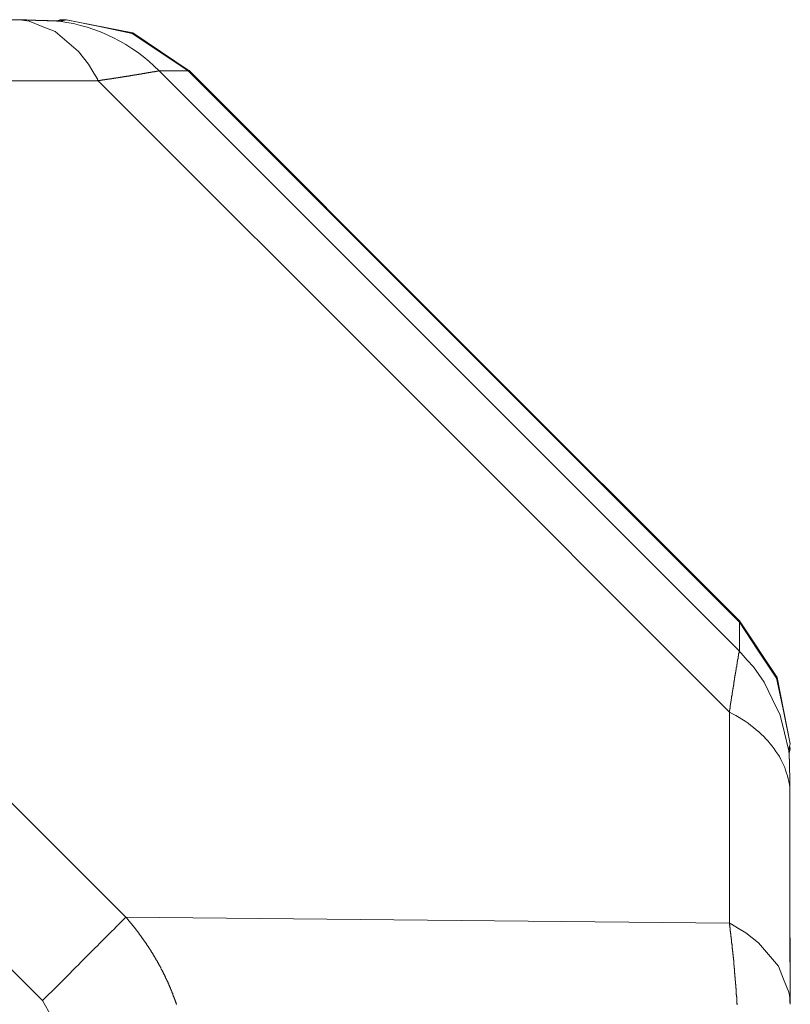
# Model space of a CAD drawing. Units: millimetres. Extents: x 0 to 297, y 0 to 210.
# Drawn here: x 54 to 54, y 98 to 98 of the extents above; entities that cross this region are included whole.
import ezdxf

# ---------------------------------------------------------------- set-up
doc = ezdxf.new("R2010")
doc.units = ezdxf.units.MM
doc.header["$MEASUREMENT"] = 0
doc.layers.add('1', color=7, linetype='Continuous')

msp = doc.modelspace()

# ---------------------------------------------------------------- linework, layer by layer
at = {"layer": '1', "color": 250, "lineweight": 9, "true_color": 0x221814}
for points in [[(54.10601, 97.90512), (54.09171, 97.90512), (54.07744, 97.90513)], [(54.10601, 97.90512), (54.10635, 97.90507), (54.10667, 97.90504), (54.10701, 97.90498), (54.10735, 97.90493), (54.10924, 97.90417), (54.11115, 97.90341), (54.11285, 97.90196), (54.11456, 97.90053), (54.11529, 97.89958), (54.11601, 97.89865), (54.11663, 97.89762), (54.11724, 97.89658), (54.11729, 97.89654), (54.11729, 97.8965), (54.11733, 97.89647), (54.11733, 97.89642), (54.11733, 97.89638), (54.11736, 97.89635), (54.1174, 97.89631), (54.1174, 97.89627)], [(54.10653, 97.90511), (54.10642, 97.90512), (54.10628, 97.90512), (54.10615, 97.90512), (54.10601, 97.90512)], [(54.11158, 97.90495), (54.11156, 97.90495), (54.11151, 97.90495), (54.11149, 97.90495), (54.11145, 97.90495), (54.1114, 97.90495), (54.11138, 97.90497), (54.11131, 97.90497), (54.11126, 97.90497), (54.11122, 97.90497), (54.11115, 97.90497), (54.11108, 97.90497), (54.11101, 97.90497), (54.11094, 97.90498), (54.11085, 97.90498), (54.11081, 97.90498), (54.11069, 97.90498), (54.11063, 97.90499), (54.11051, 97.90499), (54.11042, 97.90501), (54.11033, 97.90501), (54.11024, 97.90501), (54.11013, 97.90502), (54.11001, 97.90502), (54.1099, 97.90502), (54.10979, 97.90503), (54.10967, 97.90503), (54.10956, 97.90503), (54.10942, 97.90504), (54.10929, 97.90504), (54.10915, 97.90505), (54.10904, 97.90505), (54.1089, 97.90505), (54.10876, 97.90506), (54.1086, 97.90506), (54.10849, 97.90506), (54.10833, 97.90507), (54.10817, 97.90507), (54.10801, 97.90507), (54.10788, 97.90507), (54.10769, 97.90507), (54.10756, 97.9051), (54.10738, 97.9051), (54.10722, 97.9051), (54.10703, 97.90511), (54.10688, 97.90511), (54.10676, 97.90511), (54.10667, 97.90511), (54.10656, 97.90512), (54.10644, 97.90512)], [(54.11179, 97.90493), (54.11179, 97.90494), (54.11176, 97.90494), (54.11174, 97.90494), (54.11172, 97.90494), (54.1117, 97.90494), (54.11167, 97.90494), (54.11165, 97.90494), (54.11163, 97.90494), (54.11158, 97.90494), (54.11154, 97.90495), (54.11149, 97.90495), (54.1114, 97.90495), (54.11131, 97.90497), (54.11122, 97.90497), (54.1111, 97.90497), (54.11099, 97.90497), (54.11085, 97.90498), (54.11074, 97.90498), (54.1106, 97.90498), (54.11056, 97.90499), (54.11054, 97.90499), (54.11049, 97.90499), (54.11044, 97.90499), (54.11042, 97.90499), (54.11038, 97.90499), (54.11033, 97.90499), (54.11029, 97.90499), (54.11024, 97.90501), (54.11013, 97.90501), (54.11006, 97.90501), (54.10999, 97.90501), (54.10981, 97.90502), (54.10965, 97.90503), (54.10944, 97.90503), (54.10926, 97.90504), (54.10915, 97.90504), (54.10908, 97.90504), (54.10897, 97.90504), (54.10888, 97.90505), (54.10876, 97.90505), (54.10865, 97.90505), (54.10854, 97.90506), (54.10844, 97.90506), (54.10833, 97.90506), (54.10822, 97.90507), (54.1081, 97.90507), (54.10801, 97.90507), (54.1079, 97.90507), (54.10776, 97.90507), (54.10765, 97.90507), (54.10751, 97.9051), (54.10729, 97.9051), (54.10703, 97.90511), (54.10678, 97.90511), (54.10653, 97.90511)], [(54.1124, 97.90512), (54.1119, 97.90504), (54.11142, 97.90497)], [(54.11217, 97.90515), (54.11183, 97.90511), (54.11149, 97.90498)], [(54.11279, 97.90515), (54.1124, 97.90504), (54.11199, 97.90494)], [(54.11276, 97.90515), (54.11247, 97.90515), (54.11217, 97.90515)], [(54.13068, 97.89771), (54.12247, 97.90322), (54.11276, 97.90515)], [(54.1305, 97.89771), (54.12645, 97.90044), (54.12238, 97.90316), (54.11758, 97.90415), (54.11279, 97.90515)], [(54.11179, 97.90493), (54.11281, 97.90476), (54.11381, 97.90459), (54.11481, 97.90431), (54.11581, 97.90405), (54.11679, 97.90372), (54.11776, 97.90338), (54.1187, 97.90296), (54.11963, 97.90253), (54.12054, 97.90204), (54.12145, 97.90154), (54.12229, 97.90097), (54.12315, 97.9004), (54.12397, 97.89977), (54.12479, 97.89911), (54.12554, 97.89841), (54.12629, 97.89771)], [(54.12629, 97.89771), (54.12627, 97.89771), (54.12627, 97.8977), (54.12624, 97.8977), (54.12622, 97.8977), (54.1262, 97.8977), (54.1262, 97.89769), (54.12618, 97.89769), (54.12615, 97.89769), (54.12613, 97.89767), (54.12611, 97.89767), (54.12606, 97.89767), (54.12606, 97.89766), (54.12604, 97.89766), (54.12604, 97.89765), (54.12599, 97.89765), (54.12597, 97.89765), (54.12597, 97.89764), (54.12595, 97.89764), (54.12593, 97.89764), (54.1259, 97.89764), (54.1259, 97.89763), (54.12588, 97.89763), (54.12586, 97.89763), (54.12583, 97.89763), (54.12583, 97.89762), (54.12581, 97.89762), (54.12579, 97.89762), (54.12577, 97.89762), (54.12577, 97.89761), (54.12574, 97.89761), (54.12572, 97.89761), (54.1257, 97.89761), (54.12568, 97.89761), (54.12565, 97.89761), (54.12563, 97.89758), (54.12561, 97.89758), (54.12558, 97.89758), (54.12558, 97.89757), (54.12556, 97.89757), (54.12554, 97.89757), (54.12554, 97.89756), (54.12549, 97.89756), (54.12547, 97.89756), (54.12543, 97.89756), (54.1254, 97.89756), (54.1254, 97.89755), (54.12538, 97.89755), (54.12536, 97.89755), (54.12533, 97.89754), (54.12531, 97.89754), (54.12529, 97.89754), (54.12527, 97.89752), (54.12524, 97.89752), (54.12522, 97.89752), (54.1252, 97.8975), (54.12518, 97.8975), (54.12515, 97.8975), (54.12513, 97.8975), (54.12511, 97.8975), (54.12508, 97.8975), (54.12508, 97.89749), (54.12506, 97.89749), (54.12504, 97.89749), (54.12502, 97.89749), (54.12502, 97.89748), (54.12497, 97.89748), (54.12497, 97.89747), (54.12493, 97.89747), (54.1249, 97.89747), (54.12486, 97.89745), (54.12483, 97.89745), (54.12481, 97.89745), (54.12479, 97.89745), (54.12477, 97.89744), (54.12474, 97.89744), (54.12472, 97.89744), (54.1247, 97.89742), (54.12468, 97.89742), (54.12465, 97.89742), (54.12463, 97.89741), (54.12461, 97.89741), (54.12458, 97.89741), (54.12456, 97.8974), (54.12454, 97.8974), (54.12452, 97.8974), (54.12449, 97.89739), (54.12447, 97.89739), (54.12445, 97.89739), (54.12445, 97.89738), (54.1244, 97.89738), (54.12438, 97.89737), (54.12436, 97.89737), (54.12433, 97.89737), (54.12431, 97.89736), (54.12429, 97.89736), (54.12427, 97.89736), (54.12427, 97.89735), (54.12424, 97.89735), (54.12422, 97.89735), (54.1242, 97.89735), (54.12418, 97.89733), (54.12415, 97.89733), (54.12413, 97.89733), (54.12413, 97.89732), (54.12411, 97.89732), (54.12408, 97.89732), (54.12406, 97.89731), (54.12404, 97.89731), (54.12402, 97.89731), (54.12399, 97.89731), (54.12397, 97.8973), (54.12395, 97.8973), (54.12393, 97.8973), (54.1239, 97.8973), (54.12388, 97.8973), (54.12388, 97.89729), (54.12383, 97.89729), (54.12381, 97.89729), (54.12381, 97.89727), (54.12379, 97.89727), (54.12377, 97.89727), (54.12374, 97.89725), (54.12372, 97.89725), (54.1237, 97.89725), (54.12368, 97.89725), (54.12368, 97.89724), (54.12365, 97.89724), (54.12363, 97.89724), (54.12361, 97.89724), (54.12358, 97.89724), (54.12356, 97.89724), (54.12354, 97.89724), (54.12354, 97.89723), (54.12352, 97.89723), (54.12349, 97.89723), (54.12347, 97.89723), (54.12347, 97.89722), (54.12345, 97.89722), (54.12343, 97.89722), (54.1234, 97.89722), (54.12338, 97.8972), (54.12333, 97.8972), (54.12331, 97.8972), (54.12327, 97.89719), (54.12324, 97.89719), (54.12322, 97.89717), (54.1232, 97.89717), (54.12318, 97.89717), (54.12315, 97.89717), (54.12313, 97.89716), (54.12311, 97.89716), (54.12308, 97.89715), (54.12306, 97.89715), (54.12304, 97.89715), (54.12302, 97.89714), (54.12299, 97.89714), (54.12297, 97.89714), (54.12295, 97.89713), (54.12293, 97.89713), (54.1229, 97.89713), (54.12288, 97.89712), (54.12286, 97.89712), (54.12283, 97.89712), (54.12281, 97.89712), (54.12281, 97.89711), (54.12277, 97.89711), (54.12274, 97.8971), (54.1227, 97.8971), (54.12268, 97.89708), (54.12265, 97.89708), (54.12263, 97.89707), (54.12261, 97.89707), (54.12258, 97.89707), (54.12256, 97.89707), (54.12254, 97.89706), (54.12252, 97.89706), (54.12249, 97.89706), (54.12249, 97.89705), (54.12247, 97.89705), (54.12245, 97.89705), (54.12242, 97.89705), (54.1224, 97.89704), (54.12238, 97.89704), (54.12236, 97.89704), (54.12233, 97.89704), (54.12231, 97.89704), (54.12229, 97.89704), (54.12229, 97.89702), (54.12224, 97.89702), (54.12224, 97.897), (54.12222, 97.897), (54.12217, 97.897), (54.12213, 97.89699), (54.12211, 97.89699), (54.12208, 97.89699), (54.12206, 97.89699), (54.12204, 97.89699), (54.12202, 97.89698), (54.12199, 97.89698), (54.12197, 97.89698), (54.12195, 97.89697), (54.12192, 97.89697), (54.1219, 97.89697), (54.12188, 97.89695), (54.12186, 97.89695), (54.12183, 97.89695), (54.12181, 97.89694), (54.12179, 97.89694), (54.12177, 97.89694), (54.12174, 97.89694), (54.12172, 97.89694), (54.12167, 97.89694), (54.12167, 97.89692), (54.12165, 97.89692), (54.12161, 97.89692), (54.12161, 97.89691), (54.12158, 97.89691), (54.12156, 97.89691), (54.12154, 97.8969), (54.12152, 97.8969), (54.12149, 97.8969), (54.12147, 97.89689), (54.12145, 97.89689), (54.12142, 97.89689), (54.1214, 97.89688), (54.12138, 97.89688), (54.12136, 97.89688), (54.12133, 97.89687), (54.12131, 97.89687), (54.12129, 97.89687), (54.12127, 97.89686), (54.12124, 97.89686), (54.12122, 97.89686), (54.1212, 97.89686), (54.12117, 97.89685), (54.12115, 97.89685), (54.12111, 97.89683), (54.12108, 97.89683), (54.12106, 97.89682), (54.12104, 97.89682), (54.12102, 97.89682), (54.12099, 97.89681), (54.12097, 97.89681), (54.12095, 97.8968), (54.12092, 97.8968), (54.1209, 97.8968), (54.12088, 97.8968), (54.12083, 97.89679), (54.12081, 97.89679), (54.12079, 97.89679), (54.12077, 97.89679), (54.12074, 97.89679), (54.12072, 97.89679), (54.1207, 97.89678), (54.12067, 97.89678), (54.12065, 97.89678), (54.12063, 97.89675), (54.12061, 97.89675), (54.12058, 97.89675), (54.12058, 97.89674), (54.12054, 97.89674), (54.12054, 97.89673), (54.12049, 97.89673), (54.12047, 97.89673), (54.12045, 97.89673), (54.12042, 97.89673), (54.1204, 97.89673), (54.12038, 97.89672), (54.12036, 97.89672), (54.12033, 97.89672), (54.12031, 97.8967), (54.12029, 97.8967), (54.12024, 97.8967), (54.12022, 97.89669), (54.1202, 97.89669), (54.12017, 97.89669), (54.12015, 97.89667), (54.12013, 97.89667), (54.12008, 97.89667), (54.12002, 97.89667), (54.12002, 97.89666), (54.11997, 97.89666), (54.11997, 97.89665), (54.11995, 97.89665), (54.11992, 97.89665), (54.1199, 97.89663), (54.11988, 97.89663), (54.11983, 97.89663), (54.11981, 97.89663), (54.11979, 97.89663), (54.11977, 97.89663), (54.11974, 97.89662), (54.11972, 97.89662), (54.11967, 97.89662), (54.11965, 97.89661), (54.11963, 97.89661), (54.11961, 97.89661), (54.11958, 97.8966), (54.11956, 97.8966), (54.11956, 97.89658), (54.11952, 97.89658), (54.11949, 97.89658), (54.11945, 97.89657), (54.11942, 97.89657), (54.11938, 97.89656), (54.11936, 97.89656), (54.11933, 97.89656), (54.11931, 97.89655), (54.11929, 97.89655), (54.11927, 97.89654), (54.11922, 97.89654), (54.1192, 97.89654), (54.11917, 97.89653), (54.11915, 97.89653), (54.11913, 97.89653), (54.11908, 97.89653), (54.11906, 97.89653), (54.11904, 97.8965), (54.11902, 97.8965), (54.11899, 97.8965), (54.11895, 97.89649), (54.11892, 97.89649), (54.11888, 97.89648), (54.11886, 97.89648), (54.11883, 97.89648), (54.11881, 97.89647), (54.11879, 97.89647), (54.11877, 97.89647), (54.11872, 97.89647), (54.1187, 97.89647), (54.11867, 97.89646), (54.11865, 97.89646), (54.11861, 97.89646), (54.11858, 97.89644), (54.11856, 97.89644), (54.11854, 97.89642), (54.11849, 97.89642), (54.11847, 97.89642), (54.11845, 97.89642), (54.11842, 97.89642), (54.11838, 97.89642), (54.11838, 97.89641), (54.11836, 97.89641), (54.11833, 97.8964), (54.11829, 97.8964), (54.11826, 97.8964), (54.11824, 97.89638), (54.11822, 97.89638), (54.11817, 97.89638), (54.11815, 97.89637), (54.11813, 97.89637), (54.11808, 97.89637), (54.11806, 97.89637), (54.11804, 97.89637), (54.11801, 97.89636), (54.11797, 97.89636), (54.11795, 97.89636), (54.11792, 97.89635), (54.11788, 97.89635), (54.11786, 97.89633), (54.11781, 97.89633), (54.11779, 97.89632), (54.11776, 97.89632), (54.11774, 97.89631), (54.1177, 97.89631), (54.11767, 97.89631), (54.11765, 97.8963), (54.11761, 97.8963), (54.11758, 97.8963), (54.11756, 97.89629), (54.11754, 97.89629), (54.11749, 97.89628), (54.11747, 97.89628), (54.11745, 97.89628), (54.1174, 97.89627)], [(54.1305, 97.89771), (54.1284, 97.89771), (54.12629, 97.89771)], [(54.12629, 97.89771), (54.16857, 97.85543), (54.21086, 97.81314)], [(54.21086, 97.81737), (54.17069, 97.85754), (54.1305, 97.89771)], [(54.21086, 97.81755), (54.17075, 97.85764), (54.13068, 97.89773)], [(54.1174, 97.89627), (54.10206, 97.89627), (54.08667, 97.89627)], [(54.20942, 97.80428), (54.16341, 97.85028), (54.1174, 97.89627)], [(54.21829, 97.79963), (54.21636, 97.80932), (54.21086, 97.81755)], [(54.21086, 97.81314), (54.21086, 97.81526), (54.21086, 97.81737)], [(54.21086, 97.81737), (54.21356, 97.8133), (54.21629, 97.80924), (54.21729, 97.80445), (54.21829, 97.79965)], [(54.20942, 97.80428), (54.20942, 97.8043), (54.20942, 97.80433), (54.20942, 97.80436), (54.20942, 97.80439), (54.20942, 97.80443), (54.20942, 97.80445), (54.20942, 97.80448), (54.20942, 97.80449), (54.20942, 97.80454), (54.20947, 97.80456), (54.20947, 97.8046), (54.20947, 97.80462), (54.20947, 97.80465), (54.20947, 97.80468), (54.20947, 97.8047), (54.20947, 97.80473), (54.20947, 97.80475), (54.20947, 97.80479), (54.20947, 97.80481), (54.20951, 97.80486), (54.20951, 97.80487), (54.20951, 97.8049), (54.20951, 97.80493), (54.20951, 97.80496), (54.20954, 97.80498), (54.20954, 97.805), (54.20954, 97.80504), (54.20954, 97.80506), (54.20954, 97.80508), (54.20954, 97.80512), (54.20954, 97.80515), (54.20954, 97.80518), (54.20954, 97.80521), (54.20954, 97.80523), (54.20954, 97.80527), (54.20958, 97.80529), (54.20958, 97.80532), (54.20958, 97.80533), (54.20958, 97.80537), (54.20958, 97.80539), (54.20958, 97.80543), (54.20958, 97.80545), (54.20958, 97.80548), (54.20958, 97.80551), (54.20958, 97.80553), (54.20958, 97.80556), (54.2096, 97.80557), (54.2096, 97.80562), (54.2096, 97.80563), (54.2096, 97.80568), (54.2096, 97.80569), (54.20963, 97.80572), (54.20963, 97.80574), (54.20963, 97.80578), (54.20963, 97.8058), (54.20963, 97.80583), (54.20963, 97.80585), (54.20965, 97.80588), (54.20965, 97.8059), (54.20965, 97.80594), (54.20965, 97.80595), (54.20965, 97.80598), (54.20967, 97.80601), (54.20967, 97.80604), (54.20967, 97.80606), (54.20967, 97.8061), (54.20967, 97.80612), (54.20967, 97.80614), (54.2097, 97.80616), (54.2097, 97.8062), (54.2097, 97.80621), (54.2097, 97.80624), (54.2097, 97.80627), (54.20972, 97.8063), (54.20972, 97.80632), (54.20972, 97.80635), (54.20972, 97.80637), (54.20972, 97.8064), (54.20972, 97.80641), (54.20974, 97.80645), (54.20974, 97.80647), (54.20974, 97.80651), (54.20974, 97.80652), (54.20974, 97.80655), (54.20976, 97.80657), (54.20976, 97.8066), (54.20976, 97.80663), (54.20976, 97.80665), (54.20976, 97.80666), (54.20976, 97.80671), (54.20979, 97.80672), (54.20979, 97.80676), (54.20979, 97.80677), (54.20979, 97.8068), (54.20979, 97.80682), (54.20981, 97.80685), (54.20981, 97.80686), (54.20981, 97.8069), (54.20981, 97.80691), (54.20981, 97.80695), (54.20981, 97.80697), (54.20983, 97.80699), (54.20983, 97.80702), (54.20983, 97.80704), (54.20983, 97.80707), (54.20983, 97.8071), (54.20983, 97.80712), (54.20986, 97.80714), (54.20986, 97.80716), (54.20986, 97.80718), (54.20986, 97.80722), (54.20986, 97.80723), (54.20988, 97.80727), (54.20988, 97.80728), (54.20988, 97.8073), (54.20988, 97.80732), (54.20988, 97.80736), (54.20988, 97.80738), (54.20988, 97.8074), (54.2099, 97.80743), (54.2099, 97.80745), (54.2099, 97.80748), (54.2099, 97.80749), (54.2099, 97.80753), (54.2099, 97.80754), (54.20992, 97.80756), (54.20992, 97.80759), (54.20992, 97.80761), (54.20992, 97.80764), (54.20992, 97.80766), (54.20995, 97.80769), (54.20995, 97.80771), (54.20995, 97.80773), (54.20995, 97.80774), (54.20995, 97.80778), (54.20995, 97.80779), (54.20997, 97.80781), (54.20997, 97.80785), (54.20997, 97.80787), (54.20997, 97.80789), (54.20997, 97.80791), (54.20997, 97.80794), (54.20999, 97.80796), (54.20999, 97.80798), (54.20999, 97.80799), (54.20999, 97.80803), (54.20999, 97.80805), (54.20999, 97.80806), (54.20999, 97.8081), (54.20999, 97.80811), (54.20999, 97.80813), (54.20999, 97.80815), (54.20999, 97.80818), (54.20999, 97.8082), (54.20999, 97.80822), (54.21004, 97.80824), (54.21004, 97.80826), (54.21004, 97.80829), (54.21004, 97.8083), (54.21004, 97.80832), (54.21004, 97.80836), (54.21004, 97.80837), (54.21004, 97.80839), (54.21004, 97.80841), (54.21004, 97.80844), (54.21004, 97.80846), (54.21004, 97.80848), (54.21006, 97.80851), (54.21006, 97.80853), (54.21006, 97.80855), (54.21006, 97.80856), (54.21006, 97.8086), (54.21006, 97.80862), (54.21006, 97.80863), (54.21011, 97.80866), (54.21011, 97.80868), (54.21011, 97.8087), (54.21011, 97.80872), (54.21011, 97.80873), (54.21011, 97.80876), (54.21011, 97.80878), (54.21011, 97.8088), (54.21011, 97.80882), (54.21011, 97.80885), (54.21011, 97.80887), (54.21011, 97.80888), (54.21011, 97.80891), (54.21013, 97.80893), (54.21013, 97.80894), (54.21013, 97.80896), (54.21013, 97.80898), (54.21013, 97.80901), (54.21013, 97.80903), (54.21015, 97.80905), (54.21015, 97.80906), (54.21015, 97.80907), (54.21015, 97.80911), (54.21015, 97.80913), (54.21015, 97.80914), (54.21015, 97.80918), (54.21017, 97.80919), (54.21017, 97.8092), (54.21017, 97.80923), (54.21017, 97.80924), (54.21017, 97.80927), (54.21017, 97.80928), (54.21017, 97.8093), (54.2102, 97.80932), (54.2102, 97.80934), (54.2102, 97.80937), (54.2102, 97.80938), (54.2102, 97.80939), (54.2102, 97.80943), (54.2102, 97.80944), (54.21022, 97.80946), (54.21022, 97.80948), (54.21022, 97.80949), (54.21022, 97.80952), (54.21022, 97.80954), (54.21022, 97.80955), (54.21022, 97.80957), (54.21024, 97.8096), (54.21024, 97.80962), (54.21024, 97.80963), (54.21024, 97.80964), (54.21024, 97.80968), (54.21024, 97.80969), (54.21026, 97.8097), (54.21026, 97.80972), (54.21026, 97.80974), (54.21026, 97.80976), (54.21026, 97.80978), (54.21026, 97.8098), (54.21026, 97.80981), (54.21026, 97.80984), (54.21029, 97.80986), (54.21029, 97.80987), (54.21029, 97.80989), (54.21029, 97.8099), (54.21029, 97.80993), (54.21029, 97.80995), (54.21029, 97.80996), (54.21031, 97.80997), (54.21031, 97.81001), (54.21031, 97.81003), (54.21031, 97.81005), (54.21031, 97.81006), (54.21031, 97.81009), (54.21033, 97.81011), (54.21033, 97.81012), (54.21033, 97.81014), (54.21033, 97.81015), (54.21033, 97.81018), (54.21033, 97.81019), (54.21033, 97.81021), (54.21033, 97.81022), (54.21036, 97.81024), (54.21036, 97.81027), (54.21036, 97.81029), (54.21036, 97.81031), (54.21036, 97.81032), (54.21036, 97.81035), (54.21036, 97.81036), (54.21038, 97.81038), (54.21038, 97.81039), (54.21038, 97.81042), (54.21038, 97.81045), (54.21038, 97.81046), (54.21038, 97.81047), (54.2104, 97.81048), (54.2104, 97.81052), (54.2104, 97.81054), (54.2104, 97.81056), (54.2104, 97.81057), (54.2104, 97.81059), (54.2104, 97.81061), (54.21042, 97.81062), (54.21042, 97.81064), (54.21042, 97.81065), (54.21042, 97.81068), (54.21042, 97.81069), (54.21042, 97.81071), (54.21042, 97.81072), (54.21042, 97.81073), (54.21042, 97.81076), (54.21045, 97.81077), (54.21045, 97.81078), (54.21045, 97.81079), (54.21045, 97.81082), (54.21045, 97.81085), (54.21045, 97.81086), (54.21045, 97.81088), (54.21047, 97.81089), (54.21047, 97.8109), (54.21047, 97.81093), (54.21047, 97.81094), (54.21047, 97.81095), (54.21047, 97.81097), (54.21047, 97.81098), (54.21047, 97.81101), (54.21047, 97.81102), (54.21049, 97.81103), (54.21049, 97.81104), (54.21049, 97.81105), (54.21049, 97.81107), (54.21049, 97.81109), (54.21049, 97.8111), (54.21049, 97.81111), (54.21049, 97.81114), (54.21051, 97.81114), (54.21051, 97.81115), (54.21051, 97.81118), (54.21051, 97.81119), (54.21051, 97.8112), (54.21051, 97.81122), (54.21051, 97.81123), (54.21051, 97.81125), (54.21051, 97.81127), (54.21054, 97.81128), (54.21054, 97.81129), (54.21054, 97.81132), (54.21054, 97.81134), (54.21054, 97.81135), (54.21054, 97.81136), (54.21054, 97.81137), (54.21054, 97.81139), (54.21056, 97.81139), (54.21056, 97.81142), (54.21056, 97.81143), (54.21056, 97.81144), (54.21056, 97.81145), (54.21056, 97.81146), (54.21056, 97.81148), (54.21056, 97.8115), (54.21056, 97.81152), (54.21056, 97.81154), (54.21056, 97.81155), (54.21056, 97.81157), (54.21056, 97.81159), (54.21056, 97.8116), (54.21056, 97.81161), (54.21056, 97.81162), (54.21056, 97.81164), (54.21061, 97.81165), (54.21061, 97.81168), (54.21061, 97.81169), (54.21061, 97.8117), (54.21061, 97.81171), (54.21061, 97.81172), (54.21061, 97.81173), (54.21061, 97.81175), (54.21061, 97.81177), (54.21061, 97.81178), (54.21061, 97.81179), (54.21061, 97.8118), (54.21061, 97.81181), (54.21061, 97.81184), (54.21061, 97.81185), (54.21061, 97.81186), (54.21061, 97.81187), (54.21061, 97.81188), (54.21061, 97.8119), (54.21061, 97.81192), (54.21063, 97.81192), (54.21063, 97.81193), (54.21063, 97.81194), (54.21063, 97.81196), (54.21063, 97.81197), (54.21063, 97.81198), (54.21063, 97.812), (54.21063, 97.81201), (54.21063, 97.81202), (54.21067, 97.81203), (54.21067, 97.81204), (54.21067, 97.81205), (54.21067, 97.81206), (54.21067, 97.81209), (54.21067, 97.81211), (54.21067, 97.81212), (54.21067, 97.81213), (54.21067, 97.81215), (54.21067, 97.81217), (54.21067, 97.81218), (54.21067, 97.81219), (54.21067, 97.8122), (54.21067, 97.81222), (54.21067, 97.81223), (54.21067, 97.81225), (54.21067, 97.81226), (54.21067, 97.81227), (54.21067, 97.81228), (54.2107, 97.81229), (54.2107, 97.8123), (54.2107, 97.81231), (54.2107, 97.81232), (54.2107, 97.81234), (54.2107, 97.81235), (54.2107, 97.81236), (54.2107, 97.81237), (54.2107, 97.81238), (54.2107, 97.8124), (54.21072, 97.81242), (54.21072, 97.81243), (54.21072, 97.81244), (54.21072, 97.81245), (54.21072, 97.81247), (54.21072, 97.81248), (54.21072, 97.8125), (54.21072, 97.81251), (54.21072, 97.81252), (54.21074, 97.81253), (54.21074, 97.81254), (54.21074, 97.81255), (54.21074, 97.81256), (54.21074, 97.81257), (54.21074, 97.8126), (54.21074, 97.81261), (54.21074, 97.81262), (54.21074, 97.81263), (54.21074, 97.81265), (54.21076, 97.81267), (54.21076, 97.81268), (54.21076, 97.81269), (54.21076, 97.8127), (54.21076, 97.81272), (54.21076, 97.81273), (54.21076, 97.81275), (54.21076, 97.81276), (54.21076, 97.81277), (54.21079, 97.81279), (54.21079, 97.8128), (54.21079, 97.81281), (54.21079, 97.81283), (54.21079, 97.81284), (54.21079, 97.81285), (54.21079, 97.81286), (54.21079, 97.81287), (54.21079, 97.81288), (54.21079, 97.81289), (54.21081, 97.81289), (54.21081, 97.81292), (54.21081, 97.81293), (54.21081, 97.81294), (54.21081, 97.81295), (54.21081, 97.81297), (54.21081, 97.81298), (54.21081, 97.813), (54.21081, 97.81301), (54.21081, 97.81302), (54.21083, 97.81304), (54.21083, 97.81305), (54.21083, 97.81306), (54.21083, 97.81308), (54.21083, 97.81309), (54.21083, 97.8131), (54.21083, 97.81311), (54.21083, 97.81312), (54.21083, 97.81313), (54.21083, 97.81314), (54.21086, 97.81314)], [(54.21808, 97.79865), (54.21745, 97.80124), (54.21681, 97.80381), (54.21565, 97.80622), (54.21447, 97.80863), (54.2137, 97.80974), (54.2129, 97.81086), (54.21201, 97.81186), (54.21113, 97.81288), (54.21108, 97.81292), (54.21106, 97.81294), (54.21101, 97.81298), (54.21099, 97.81301), (54.21095, 97.81304), (54.21092, 97.81308), (54.21088, 97.81311), (54.21086, 97.81314)], [(54.08753, 97.8083), (54.10449, 97.79134), (54.12145, 97.77438)], [(54.20942, 97.80428), (54.20988, 97.80403), (54.21036, 97.80378), (54.21081, 97.80349), (54.21124, 97.80322), (54.2117, 97.80295), (54.21213, 97.80264), (54.21251, 97.80233), (54.21292, 97.80203), (54.21333, 97.80171), (54.2137, 97.80139), (54.21404, 97.80105), (54.21442, 97.80071), (54.21474, 97.80037), (54.21506, 97.80002), (54.21536, 97.79965), (54.21565, 97.79929), (54.21595, 97.79892), (54.2162, 97.79854), (54.21645, 97.79816), (54.2167, 97.79778), (54.2169, 97.79739), (54.21711, 97.79699), (54.21729, 97.79659), (54.21747, 97.79618), (54.21761, 97.79579), (54.21774, 97.79538), (54.21788, 97.79497), (54.21799, 97.79455), (54.21808, 97.79414), (54.21815, 97.79372), (54.21822, 97.7933), (54.21824, 97.79288)], [(54.20942, 97.77352), (54.20942, 97.78889), (54.20942, 97.80428)], [(54.21808, 97.79884), (54.21818, 97.79924), (54.21829, 97.79965)], [(54.21811, 97.79829), (54.21818, 97.79878), (54.21824, 97.79926)], [(54.21813, 97.79833), (54.21824, 97.79869), (54.21829, 97.79904)], [(54.21824, 97.79339), (54.21824, 97.79352), (54.21824, 97.79365), (54.21824, 97.79378), (54.21824, 97.7939), (54.21824, 97.79403), (54.21824, 97.79415), (54.21824, 97.79428), (54.21824, 97.7944), (54.21824, 97.79451), (54.21822, 97.79464), (54.21822, 97.79476), (54.21822, 97.79488), (54.21822, 97.79498), (54.21822, 97.79509), (54.21822, 97.79521), (54.21822, 97.79531), (54.21818, 97.79553), (54.21818, 97.79574), (54.21818, 97.79593), (54.21818, 97.79613), (54.21818, 97.79631), (54.21818, 97.79649), (54.21818, 97.79666), (54.21815, 97.79683), (54.21815, 97.79699), (54.21815, 97.79715), (54.21815, 97.7973), (54.21813, 97.79745), (54.21813, 97.79751), (54.21813, 97.79759), (54.21813, 97.79765), (54.21813, 97.79772), (54.21813, 97.79778), (54.21813, 97.79784), (54.21811, 97.7979), (54.21811, 97.79796), (54.21811, 97.79806), (54.21811, 97.79816), (54.21811, 97.79826), (54.21811, 97.79836), (54.21808, 97.79845), (54.21808, 97.79851), (54.21808, 97.79858), (54.21808, 97.79865)], [(54.21824, 97.79332), (54.21824, 97.79343), (54.21824, 97.79357), (54.21824, 97.79368), (54.21824, 97.7938), (54.21824, 97.79397), (54.21824, 97.79414), (54.21824, 97.79431), (54.21824, 97.79447), (54.21824, 97.79464), (54.21822, 97.7948), (54.21822, 97.79496), (54.21822, 97.7951), (54.21822, 97.79526), (54.21822, 97.7954), (54.21818, 97.79554), (54.21818, 97.79568), (54.21818, 97.79582), (54.21818, 97.79596), (54.21818, 97.79609), (54.21818, 97.79622), (54.21818, 97.79634), (54.21818, 97.79646), (54.21818, 97.79657), (54.21818, 97.7967), (54.21818, 97.79681), (54.21815, 97.79692), (54.21815, 97.79703), (54.21815, 97.79713), (54.21815, 97.79723), (54.21815, 97.79733), (54.21815, 97.79743), (54.21813, 97.79751), (54.21813, 97.79761), (54.21813, 97.7977), (54.21813, 97.79776), (54.21813, 97.79786), (54.21813, 97.79791), (54.21811, 97.798), (54.21811, 97.79806), (54.21811, 97.79812), (54.21811, 97.79819), (54.21811, 97.79823), (54.21811, 97.79828), (54.21811, 97.79833), (54.21811, 97.79836), (54.21811, 97.79839), (54.21811, 97.79841), (54.21808, 97.79845)], [(54.10929, 97.76226), (54.09233, 97.7792), (54.07537, 97.79616)], [(54.21824, 97.79288), (54.21824, 97.793), (54.21824, 97.79313), (54.21824, 97.79326), (54.21824, 97.79339)], [(54.21829, 97.76429), (54.21824, 97.77859), (54.21824, 97.79288)], [(54.21824, 97.7928), (54.21824, 97.78565), (54.21824, 97.77851), (54.21824, 97.77136), (54.21829, 97.76422)], [(54.10929, 97.76226), (54.10974, 97.76269), (54.11019, 97.76314), (54.11063, 97.76356), (54.11108, 97.76402), (54.11151, 97.76445), (54.11195, 97.76489), (54.1124, 97.76533), (54.11283, 97.76577), (54.11326, 97.7662), (54.11367, 97.76663), (54.1141, 97.76704), (54.11454, 97.76746), (54.11492, 97.76788), (54.11533, 97.76829), (54.11574, 97.76869), (54.11615, 97.76908), (54.11654, 97.76947), (54.11692, 97.76987), (54.11729, 97.77024), (54.11767, 97.77061), (54.11801, 97.77096), (54.11838, 97.77133), (54.11872, 97.77167), (54.11906, 97.77201), (54.1194, 97.77235), (54.11972, 97.77267), (54.12002, 97.77297), (54.12033, 97.77328), (54.12061, 97.77357), (54.1209, 97.77385), (54.12115, 97.77412), (54.12145, 97.77438)], [(54.12145, 97.77438), (54.16541, 97.77395), (54.20942, 97.77352)], [(54.12145, 97.77438), (54.12147, 97.77435), (54.12152, 97.77432), (54.12154, 97.77427), (54.12156, 97.77425), (54.12161, 97.7742), (54.12161, 97.77416), (54.12167, 97.77413), (54.12167, 97.7741), (54.12172, 97.77405), (54.12174, 97.77402), (54.12177, 97.774), (54.12181, 97.77395), (54.12183, 97.77391), (54.12186, 97.77388), (54.1219, 97.77385), (54.12192, 97.7738), (54.12197, 97.77377), (54.12199, 97.77375), (54.12202, 97.7737), (54.12206, 97.77366), (54.12208, 97.77363), (54.12211, 97.77359), (54.12213, 97.77355), (54.12217, 97.77352), (54.12222, 97.77347), (54.12224, 97.77344), (54.12224, 97.77341), (54.12229, 97.77337), (54.12231, 97.77334), (54.12233, 97.7733), (54.12238, 97.77326), (54.1224, 97.77324), (54.12242, 97.77319), (54.12247, 97.77315), (54.12249, 97.77312), (54.12254, 97.77308), (54.12256, 97.77304), (54.12258, 97.77301), (54.12263, 97.77297), (54.12265, 97.77293), (54.12268, 97.77289), (54.1227, 97.77287), (54.12274, 97.77282), (54.12274, 97.77279), (54.12281, 97.77275), (54.12281, 97.77271), (54.12283, 97.77268), (54.12288, 97.77263), (54.1229, 97.77261), (54.12293, 97.77257), (54.12295, 97.77253), (54.12299, 97.7725), (54.12302, 97.77245), (54.12304, 97.77242), (54.12308, 97.77238), (54.12311, 97.77235), (54.12313, 97.7723), (54.12318, 97.77226), (54.1232, 97.77224), (54.12322, 97.77219), (54.12324, 97.77216), (54.12327, 97.77212), (54.12331, 97.77208), (54.12331, 97.77205), (54.12338, 97.772), (54.12338, 97.77197), (54.1234, 97.77194), (54.12343, 97.77189), (54.12347, 97.77186), (54.12349, 97.77182), (54.12352, 97.77179), (54.12354, 97.77175), (54.12358, 97.77171), (54.12361, 97.77168), (54.12363, 97.77163), (54.12365, 97.7716), (54.1237, 97.77155), (54.12372, 97.77153), (54.12374, 97.77149), (54.12377, 97.77145), (54.12381, 97.77142), (54.12383, 97.77137), (54.12383, 97.77134), (54.12388, 97.77129), (54.1239, 97.77127), (54.12393, 97.77122), (54.12395, 97.77118), (54.12397, 97.77114), (54.12402, 97.77111), (54.12404, 97.77107), (54.12406, 97.77103), (54.12408, 97.77099), (54.12411, 97.77096), (54.12415, 97.77092), (54.12418, 97.77088), (54.1242, 97.77084), (54.12422, 97.7708), (54.12424, 97.77077), (54.12429, 97.77072), (54.12431, 97.7707), (54.12433, 97.77066), (54.12436, 97.77061), (54.12438, 97.77058), (54.1244, 97.77054), (54.12445, 97.77051), (54.12445, 97.77046), (54.12447, 97.77042), (54.12449, 97.77038), (54.12452, 97.77035), (54.12456, 97.77031), (54.12458, 97.77027), (54.12461, 97.77022), (54.12463, 97.77019), (54.12465, 97.77014), (54.12468, 97.77012), (54.12472, 97.77008), (54.12474, 97.77004), (54.12477, 97.77), (54.12479, 97.76996), (54.12481, 97.76992), (54.12483, 97.76988), (54.12486, 97.76984), (54.1249, 97.76981), (54.1249, 97.76977), (54.12493, 97.76974), (54.12497, 97.76969), (54.12497, 97.76966), (54.12502, 97.76962), (54.12502, 97.76958), (54.12506, 97.76953), (54.12508, 97.7695), (54.12511, 97.76946), (54.12513, 97.76942), (54.12515, 97.76938), (54.12518, 97.76934), (54.1252, 97.7693), (54.12522, 97.76927), (54.12524, 97.76921), (54.12529, 97.76919), (54.12531, 97.76914), (54.12533, 97.76911), (54.12536, 97.76906), (54.12538, 97.76904), (54.1254, 97.769), (54.12543, 97.76895), (54.12543, 97.76892), (54.12547, 97.76887), (54.12547, 97.76884), (54.12554, 97.7688), (54.12554, 97.76876), (54.12556, 97.76872), (54.12558, 97.76868), (54.12561, 97.76864), (54.12563, 97.7686), (54.12565, 97.76856), (54.12568, 97.76852), (54.1257, 97.76848), (54.12572, 97.76844), (54.12574, 97.76841), (54.12577, 97.76836), (54.12579, 97.76833), (54.12581, 97.76829), (54.12583, 97.76825), (54.12586, 97.7682), (54.12588, 97.76817), (54.12593, 97.76813), (54.12595, 97.76809), (54.12597, 97.76805), (54.12599, 97.76801), (54.12599, 97.76797), (54.12604, 97.76793), (54.12604, 97.76788), (54.12606, 97.76785), (54.12611, 97.76781), (54.12611, 97.76777), (54.12613, 97.76773), (54.12615, 97.76769), (54.12618, 97.76766), (54.1262, 97.76762), (54.12622, 97.76758), (54.12624, 97.76753), (54.12627, 97.7675), (54.12629, 97.76746), (54.12631, 97.76742), (54.12634, 97.76737), (54.12636, 97.76734), (54.12638, 97.76729), (54.1264, 97.76726), (54.12643, 97.76721), (54.12645, 97.76717), (54.12647, 97.76714), (54.12649, 97.7671), (54.12652, 97.76705), (54.12654, 97.76702), (54.12656, 97.76697), (54.12656, 97.76695), (54.12661, 97.76689), (54.12661, 97.76685), (54.12661, 97.7668), (54.12663, 97.76678), (54.12668, 97.76673), (54.12668, 97.76669), (54.1267, 97.76665), (54.12672, 97.76661), (54.12674, 97.76658), (54.12677, 97.76654), (54.12679, 97.76648), (54.12681, 97.76645), (54.12684, 97.76642), (54.12686, 97.76638), (54.12688, 97.76634), (54.1269, 97.76629), (54.12693, 97.76626), (54.12695, 97.76621), (54.12695, 97.76617), (54.12697, 97.76613), (54.12699, 97.76609), (54.12702, 97.76604), (54.12702, 97.76602), (54.12706, 97.76597), (54.12709, 97.76593), (54.12711, 97.76589), (54.12713, 97.76585), (54.12713, 97.76581), (54.12718, 97.76577), (54.12718, 97.76572), (54.12718, 97.76569), (54.1272, 97.76564), (54.12722, 97.7656), (54.12724, 97.76556), (54.12727, 97.76552), (54.12729, 97.76548), (54.12731, 97.76545), (54.12731, 97.7654), (54.12734, 97.76536), (54.12736, 97.76531), (54.12738, 97.76528), (54.1274, 97.76525), (54.12743, 97.7652), (54.12745, 97.76517), (54.12747, 97.76512), (54.12747, 97.76507), (54.12749, 97.76503), (54.12752, 97.765), (54.12754, 97.76495), (54.12756, 97.76492), (54.12759, 97.76487), (54.12759, 97.76484), (54.12759, 97.76479), (54.12763, 97.76475), (54.12765, 97.7647), (54.12765, 97.76467), (54.1277, 97.76463), (54.1277, 97.76459), (54.1277, 97.76454), (54.12772, 97.7645), (54.12774, 97.76447), (54.12777, 97.76443), (54.12779, 97.76437), (54.12779, 97.76432), (54.12781, 97.7643), (54.12784, 97.76426), (54.12786, 97.76422), (54.12788, 97.76417), (54.12788, 97.76413), (54.1279, 97.7641), (54.12793, 97.76405), (54.12795, 97.76401), (54.12797, 97.76396), (54.12797, 97.76393), (54.12799, 97.76388), (54.12802, 97.76385), (54.12804, 97.7638), (54.12804, 97.76377), (54.12806, 97.76372), (54.12809, 97.76368), (54.12811, 97.76363), (54.12813, 97.7636), (54.12813, 97.76355), (54.12815, 97.76352), (54.12815, 97.76347), (54.1282, 97.76343), (54.1282, 97.76339), (54.1282, 97.76335), (54.12822, 97.7633), (54.12827, 97.76327), (54.12827, 97.76322), (54.12827, 97.76318), (54.12829, 97.76314), (54.12831, 97.7631), (54.12831, 97.76305), (54.12834, 97.76302), (54.12836, 97.76297), (54.12836, 97.76294), (54.12838, 97.76289), (54.1284, 97.76285), (54.12843, 97.7628), (54.12843, 97.76277), (54.12845, 97.76272), (54.12847, 97.76269), (54.12849, 97.76264), (54.12849, 97.7626), (54.12852, 97.76255), (54.12854, 97.76252), (54.12854, 97.76247), (54.12856, 97.76244), (54.12859, 97.76239), (54.12859, 97.76235), (54.12861, 97.7623), (54.12863, 97.76227), (54.12863, 97.76222), (54.12865, 97.76219), (54.12868, 97.76214), (54.12868, 97.7621), (54.1287, 97.76206), (54.12872, 97.76201), (54.12872, 97.76197), (54.12872, 97.76194), (54.12877, 97.76189), (54.12877, 97.76185), (54.12877, 97.7618), (54.12879, 97.76176), (54.12884, 97.76172), (54.12884, 97.76169)], [(54.21829, 97.76171), (54.21824, 97.76215), (54.21822, 97.76257), (54.21815, 97.76303), (54.21806, 97.76346), (54.21731, 97.76536), (54.21656, 97.76726), (54.21511, 97.76896), (54.21367, 97.77067), (54.21272, 97.77139), (54.21179, 97.77212), (54.21076, 97.77274), (54.20972, 97.77336), (54.20967, 97.77338), (54.20963, 97.7734), (54.2096, 97.77343), (54.20958, 97.77344), (54.20954, 97.77346), (54.20947, 97.77349), (54.20942, 97.7735), (54.20942, 97.77352)], [(54.21054, 97.76164), (54.21054, 97.7617), (54.21054, 97.76172), (54.21054, 97.76177), (54.21051, 97.7618), (54.21051, 97.76185), (54.21051, 97.76188), (54.21051, 97.76192), (54.21051, 97.76195), (54.21051, 97.76199), (54.21051, 97.76203), (54.21051, 97.76206), (54.21051, 97.76211), (54.21049, 97.76214), (54.21049, 97.76219), (54.21049, 97.76221), (54.21049, 97.76227), (54.21049, 97.76229), (54.21049, 97.76232), (54.21049, 97.76237), (54.21049, 97.7624), (54.21047, 97.76245), (54.21047, 97.76247), (54.21047, 97.76252), (54.21047, 97.76255), (54.21047, 97.7626), (54.21047, 97.76263), (54.21047, 97.76267), (54.21047, 97.76271), (54.21047, 97.76273), (54.21047, 97.76278), (54.21045, 97.76282), (54.21045, 97.76286), (54.21045, 97.76289), (54.21045, 97.76293), (54.21045, 97.76297), (54.21045, 97.76299), (54.21045, 97.76304), (54.21045, 97.76309), (54.21042, 97.76311), (54.21042, 97.76315), (54.21042, 97.76319), (54.21042, 97.76323), (54.21042, 97.76327), (54.21042, 97.7633), (54.21042, 97.76335), (54.21042, 97.76337), (54.21042, 97.76342), (54.2104, 97.76345), (54.2104, 97.7635), (54.2104, 97.76353), (54.2104, 97.76355), (54.2104, 97.7636), (54.2104, 97.76363), (54.2104, 97.76368), (54.2104, 97.76371), (54.21038, 97.76375), (54.21038, 97.76379), (54.21038, 97.76381), (54.21038, 97.76386), (54.21038, 97.7639), (54.21038, 97.76393), (54.21038, 97.76397), (54.21038, 97.76401), (54.21036, 97.76405), (54.21036, 97.76409), (54.21036, 97.76412), (54.21036, 97.76417), (54.21036, 97.76419), (54.21036, 97.76423), (54.21036, 97.76427), (54.21036, 97.7643), (54.21033, 97.76435), (54.21033, 97.76437), (54.21033, 97.76442), (54.21033, 97.76445), (54.21033, 97.76448), (54.21033, 97.76452), (54.21033, 97.76456), (54.21033, 97.7646), (54.21031, 97.76463), (54.21031, 97.76468), (54.21031, 97.7647), (54.21031, 97.76475), (54.21031, 97.76479), (54.21031, 97.76481), (54.21031, 97.76486), (54.21029, 97.76489), (54.21029, 97.76493), (54.21029, 97.76496), (54.21029, 97.765), (54.21029, 97.76504), (54.21029, 97.76507), (54.21029, 97.76511), (54.21026, 97.76514), (54.21026, 97.76519), (54.21026, 97.76521), (54.21026, 97.76526), (54.21026, 97.7653), (54.21026, 97.76533), (54.21026, 97.76537), (54.21026, 97.7654), (54.21024, 97.76544), (54.21024, 97.76548), (54.21024, 97.76551), (54.21024, 97.76555), (54.21024, 97.76559), (54.21024, 97.76562), (54.21024, 97.76565), (54.21022, 97.7657), (54.21022, 97.76572), (54.21022, 97.76577), (54.21022, 97.76581), (54.21022, 97.76584), (54.21022, 97.76587), (54.21022, 97.76592), (54.21022, 97.76595), (54.2102, 97.76597), (54.2102, 97.76602), (54.2102, 97.76606), (54.2102, 97.76609), (54.2102, 97.76612), (54.2102, 97.76617), (54.2102, 97.7662), (54.21017, 97.76625), (54.21017, 97.76628), (54.21017, 97.76631), (54.21017, 97.76634), (54.21017, 97.76638), (54.21017, 97.76642), (54.21017, 97.76645), (54.21015, 97.76648), (54.21015, 97.76653), (54.21015, 97.76656), (54.21015, 97.76659), (54.21015, 97.76664), (54.21015, 97.76667), (54.21013, 97.7667), (54.21013, 97.76675), (54.21013, 97.76678), (54.21013, 97.7668), (54.21013, 97.76685), (54.21013, 97.76689), (54.21013, 97.76692), (54.21011, 97.76695), (54.21011, 97.767), (54.21011, 97.76703), (54.21011, 97.76705), (54.21011, 97.7671), (54.21011, 97.76714), (54.21011, 97.76717), (54.21011, 97.76721), (54.21011, 97.76725), (54.21011, 97.76728), (54.21011, 97.76731), (54.21011, 97.76735), (54.21011, 97.76739), (54.21006, 97.76742), (54.21006, 97.76746), (54.21006, 97.76748), (54.21006, 97.76753), (54.21006, 97.76756), (54.21006, 97.7676), (54.21006, 97.76762), (54.21004, 97.76767), (54.21004, 97.76771), (54.21004, 97.76773), (54.21004, 97.76777), (54.21004, 97.76781), (54.21004, 97.76785), (54.21004, 97.76788), (54.21004, 97.76792), (54.21004, 97.76796), (54.21004, 97.76798), (54.21004, 97.76803), (54.21004, 97.76805), (54.21004, 97.76809), (54.21004, 97.76813), (54.20999, 97.76817), (54.20999, 97.76819), (54.20999, 97.76823), (54.20999, 97.76828), (54.20999, 97.7683), (54.20999, 97.76834), (54.20999, 97.76837), (54.20999, 97.76842), (54.20999, 97.76844), (54.20999, 97.76848), (54.20999, 97.76851), (54.20999, 97.76854), (54.20997, 97.76858), (54.20997, 97.76862), (54.20997, 97.76866), (54.20997, 97.76869), (54.20997, 97.76872), (54.20997, 97.76876), (54.20995, 97.7688), (54.20995, 97.76883), (54.20995, 97.76886), (54.20995, 97.76889), (54.20995, 97.76894), (54.20995, 97.76897), (54.20992, 97.76901), (54.20992, 97.76904), (54.20992, 97.76906), (54.20992, 97.76911), (54.20992, 97.76914), (54.20992, 97.76918), (54.2099, 97.76921), (54.2099, 97.76925), (54.2099, 97.76927), (54.2099, 97.76931), (54.2099, 97.76936), (54.2099, 97.76938), (54.20988, 97.76942), (54.20988, 97.76945), (54.20988, 97.76949), (54.20988, 97.76953), (54.20988, 97.76956), (54.20988, 97.76959), (54.20988, 97.76963), (54.20986, 97.76966), (54.20986, 97.76969), (54.20986, 97.76974), (54.20986, 97.76977), (54.20986, 97.7698), (54.20983, 97.76984), (54.20983, 97.76987), (54.20983, 97.76989), (54.20983, 97.76994), (54.20983, 97.76997), (54.20983, 97.77001), (54.20981, 97.77004), (54.20981, 97.77008), (54.20981, 97.7701), (54.20981, 97.77014), (54.20981, 97.77017), (54.20981, 97.77021), (54.20979, 97.77025), (54.20979, 97.77028), (54.20979, 97.77031), (54.20979, 97.77035), (54.20979, 97.77038), (54.20979, 97.77041), (54.20976, 97.77045), (54.20976, 97.77047), (54.20976, 97.77052), (54.20976, 97.77055), (54.20976, 97.77059), (54.20976, 97.77061), (54.20974, 97.77066), (54.20974, 97.77068), (54.20974, 97.77071), (54.20974, 97.77076), (54.20974, 97.77078), (54.20974, 97.77083), (54.20972, 97.77086), (54.20972, 97.77089), (54.20972, 97.77092), (54.20972, 97.77096), (54.20972, 97.77099), (54.20972, 97.77102), (54.2097, 97.77105), (54.2097, 97.77109), (54.2097, 97.77112), (54.2097, 97.77116), (54.2097, 97.77118), (54.20967, 97.77122), (54.20967, 97.77127), (54.20967, 97.77129), (54.20967, 97.77133), (54.20967, 97.77136), (54.20967, 97.77139), (54.20965, 97.77143), (54.20965, 97.77146), (54.20965, 97.77149), (54.20965, 97.77153), (54.20965, 97.77155), (54.20963, 97.77159), (54.20963, 97.77162), (54.20963, 97.77166), (54.20963, 97.77169), (54.20963, 97.77172), (54.20963, 97.77177), (54.2096, 97.77179), (54.2096, 97.77184), (54.2096, 97.77186), (54.2096, 97.77189), (54.2096, 97.77193), (54.2096, 97.77196), (54.20958, 97.772), (54.20958, 97.77203), (54.20958, 97.77205), (54.20958, 97.7721), (54.20958, 97.77212), (54.20958, 97.77216), (54.20958, 97.77219), (54.20958, 97.77222), (54.20958, 97.77226), (54.20958, 97.77229), (54.20958, 97.77232), (54.20954, 97.77236), (54.20954, 97.77238), (54.20954, 97.77242), (54.20954, 97.77245), (54.20954, 97.77249), (54.20954, 97.77251), (54.20954, 97.77255), (54.20954, 97.77258), (54.20954, 97.77261), (54.20954, 97.77264), (54.20954, 97.77268), (54.20951, 97.77271), (54.20951, 97.77275), (54.20951, 97.77277), (54.20951, 97.77282), (54.20951, 97.77285), (54.20947, 97.77287), (54.20947, 97.77292), (54.20947, 97.77294), (54.20947, 97.77297), (54.20947, 97.77301), (54.20947, 97.77304), (54.20947, 97.77308), (54.20947, 97.77311), (54.20947, 97.77313), (54.20947, 97.77318), (54.20947, 97.7732), (54.20942, 97.77324), (54.20942, 97.77327), (54.20942, 97.7733), (54.20942, 97.77334), (54.20942, 97.77336), (54.20942, 97.77338), (54.20942, 97.77343), (54.20942, 97.77345), (54.20942, 97.77349), (54.20942, 97.77352)], [(54.21829, 97.76171), (54.21829, 97.76206), (54.21829, 97.7624), (54.21829, 97.76272), (54.21829, 97.76305), (54.21829, 97.76337), (54.21829, 97.76368), (54.21829, 97.76398), (54.21829, 97.76429)], [(54.21829, 97.7618), (54.21829, 97.76184), (54.21829, 97.76185), (54.21829, 97.76206), (54.21829, 97.76226), (54.21829, 97.76245), (54.21829, 97.76264), (54.21829, 97.76282), (54.21829, 97.76302), (54.21829, 97.7632), (54.21829, 97.76339), (54.21829, 97.76356), (54.21829, 97.76375), (54.21829, 97.76392), (54.21829, 97.7641), (54.21829, 97.76412), (54.21829, 97.76417), (54.21829, 97.76418), (54.21829, 97.76422)], [(54.11279, 97.7505), (54.11272, 97.75191), (54.11265, 97.75334), (54.1124, 97.75466), (54.11215, 97.75598), (54.11158, 97.75757), (54.11101, 97.75918), (54.11017, 97.76071), (54.10929, 97.76226)]]:
    msp.add_lwpolyline(points, dxfattribs=at)

doc.saveas('drawing.dxf')
